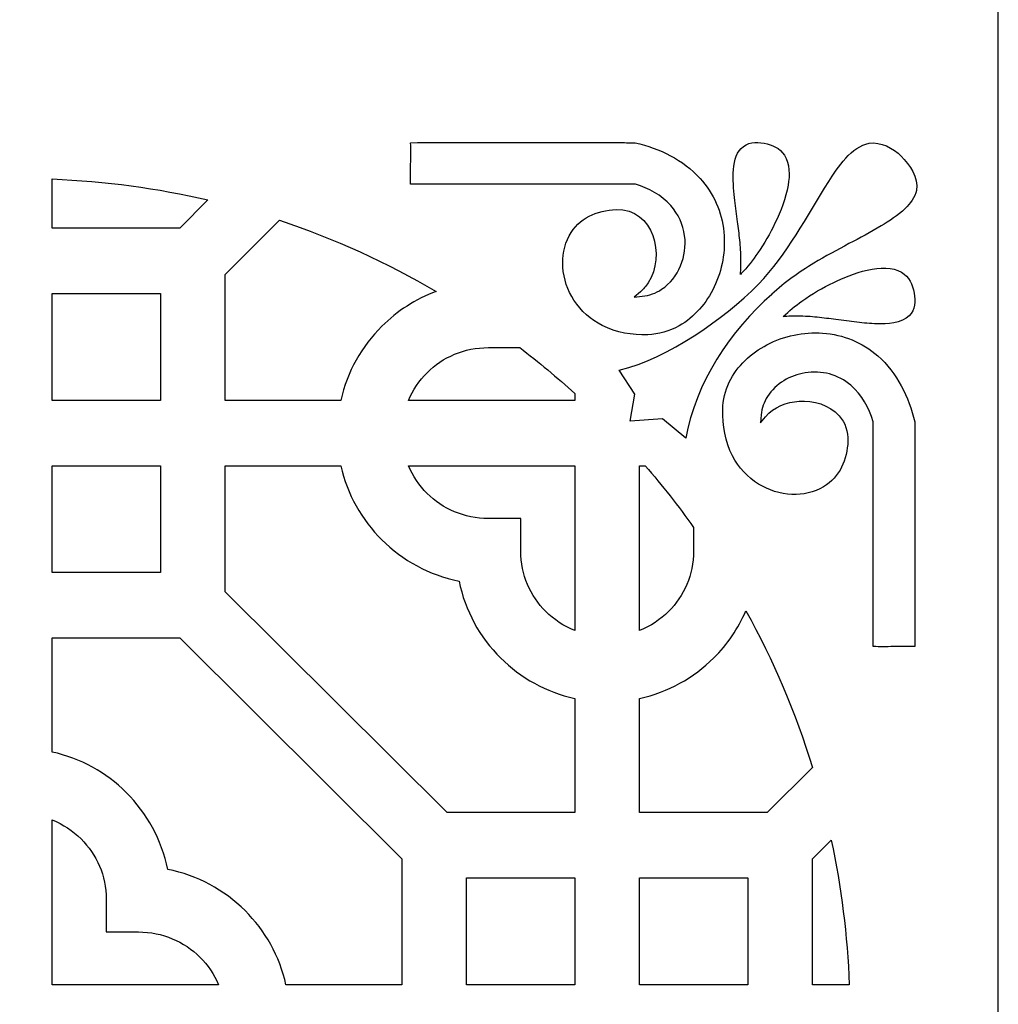
# Model space of a CAD drawing. Units: millimetres. Extents: x -188 to -34, y -107 to 117.
# Drawn here: x -150 to -112, y -69 to -31 of the extents above; entities that cross this region are included whole.
import ezdxf

# ---------------------------------------------------------------- set-up
doc = ezdxf.new("R2010")
doc.units = ezdxf.units.MM
doc.header["$MEASUREMENT"] = 0
doc.layers.add('layer 1', color=7, linetype='Continuous')

msp = doc.modelspace()

# ---------------------------------------------------------------- linework, layer by layer
at = {"layer": 'layer 1', "color": 250}
for points, knots in [([(-111.7192, -32.3127), (-111.7192, -32.3127), (-111.7192, -32.3127), (-111.7192, -32.3127), (-111.7192, -32.3127), (-111.7192, -32.3127), (-111.7192, -106.7663), (-111.7192, -106.7663), (-111.7192, -106.7663), (-111.7192, -106.7663), (-187.8654, -106.7663), (-187.8654, -106.7663), (-187.8654, -106.7663), (-187.8654, -106.7663), (-187.8654, -32.3127), (-187.8654, -32.3127), (-187.8654, -32.3127), (-187.8654, -32.3127), (-187.8654, -32.3127), (-187.8654, -32.3127), (-187.8654, -32.3127), (-187.8654, -32.3127), (-187.8654, 42.1408), (-187.8654, 42.1408), (-187.8654, 42.1408), (-187.8654, 42.1408), (-187.8654, 116.5944), (-187.8654, 116.5944), (-187.8654, 116.5944), (-187.8654, 116.5944), (-111.7192, 116.5944), (-111.7192, 116.5944), (-111.7192, 116.5944), (-111.7192, 116.5944), (-111.7192, 42.1408), (-111.7192, 42.1408), (-111.7192, 42.1408), (-111.7192, 42.1408), (-111.7192, -32.3127), (-111.7192, -32.3127)], [0, 0, 0, 0, 0.0909091, 0.0909091, 0.0909091, 0.0909091, 0.1818182, 0.1818182, 0.1818182, 0.1818182, 0.2727273, 0.2727273, 0.2727273, 0.2727273, 0.3636364, 0.3636364, 0.3636364, 0.3636364, 0.4545455, 0.4545455, 0.4545455, 0.4545455, 0.5454545, 0.5454545, 0.5454545, 0.5454545, 0.6363636, 0.6363636, 0.6363636, 0.6363636, 0.7272727, 0.7272727, 0.7272727, 0.7272727, 0.8181818, 0.8181818, 0.8181818, 0.8181818, 1, 1, 1, 1]), ([(-134.5849, -35.5183), (-134.5713, -35.7974), (-134.5767, -36.0732), (-134.5837, -36.3532), (-134.5837, -36.3532), (-134.5903, -36.6129), (-134.5945, -36.8695), (-134.5815, -37.1284), (-134.5815, -37.1284), (-134.5815, -37.1284), (-125.8524, -37.1284), (-125.8524, -37.1284), (-125.8524, -37.1284), (-125.8524, -37.1284), (-125.8386, -37.1326), (-125.8386, -37.1326), (-125.8386, -37.1326), (-125.319, -37.2907), (-124.8255, -37.5544), (-124.4599, -37.9666), (-124.4599, -37.9666), (-124.1659, -38.298), (-123.9788, -38.7007), (-123.9217, -39.1424), (-123.9217, -39.1424), (-123.8203, -39.9282), (-124.1509, -40.78), (-124.817, -41.2208), (-124.817, -41.2208), (-125.0443, -41.3712), (-125.2997, -41.4646), (-125.5702, -41.4928), (-125.5702, -41.4928), (-125.5702, -41.4928), (-125.8865, -41.5259), (-125.8865, -41.5259), (-125.8865, -41.5259), (-125.8865, -41.5259), (-125.6437, -41.3183), (-125.6437, -41.3183), (-125.6437, -41.3183), (-125.525, -41.2168), (-125.4228, -41.0977), (-125.3382, -40.9659), (-125.3382, -40.9659), (-124.6583, -39.9075), (-125.1289, -38.0769), (-126.5841, -38.121), (-126.5841, -38.121), (-127.3424, -38.144), (-128.0388, -38.4481), (-128.4143, -39.1418), (-128.4143, -39.1418), (-128.6153, -39.5131), (-128.6908, -39.9443), (-128.661, -40.3642), (-128.661, -40.3642), (-128.6288, -40.8184), (-128.4758, -41.2606), (-128.2299, -41.6414), (-128.2299, -41.6414), (-127.9558, -42.0658), (-127.576, -42.4011), (-127.1287, -42.6288), (-127.1287, -42.6288), (-126.581, -42.9076), (-125.9665, -43.0086), (-125.3573, -42.9879), (-125.3573, -42.9879), (-124.9276, -42.9734), (-124.5164, -42.856), (-124.1408, -42.6453), (-124.1408, -42.6453), (-123.5371, -42.3065), (-123.0717, -41.7541), (-122.774, -41.1299), (-122.774, -41.1299), (-122.4601, -40.4717), (-122.3255, -39.7224), (-122.3988, -38.995), (-122.3988, -38.995), (-122.4777, -38.2111), (-122.7923, -37.4924), (-123.3188, -36.91), (-123.3188, -36.91), (-123.983, -36.1753), (-124.8963, -35.7475), (-125.8422, -35.5206), (-125.8422, -35.5206), (-125.8802, -35.5188), (-125.9207, -35.5197), (-125.9586, -35.5194), (-125.9586, -35.5194), (-126.0583, -35.5188), (-126.158, -35.5184), (-126.2577, -35.5181), (-126.2577, -35.5181), (-126.5966, -35.5171), (-126.9354, -35.5168), (-127.2743, -35.5165), (-127.2743, -35.5165), (-128.2797, -35.5157), (-129.2851, -35.5159), (-130.2904, -35.5162), (-130.2904, -35.5162), (-131.7219, -35.5166), (-133.1534, -35.5182), (-134.5849, -35.5183)], [0, 0, 0, 0, 0.0357143, 0.0357143, 0.0357143, 0.0357143, 0.0714286, 0.0714286, 0.0714286, 0.0714286, 0.1071429, 0.1071429, 0.1071429, 0.1071429, 0.1428571, 0.1428571, 0.1428571, 0.1428571, 0.1785714, 0.1785714, 0.1785714, 0.1785714, 0.2142857, 0.2142857, 0.2142857, 0.2142857, 0.25, 0.25, 0.25, 0.25, 0.2857143, 0.2857143, 0.2857143, 0.2857143, 0.3214286, 0.3214286, 0.3214286, 0.3214286, 0.3571429, 0.3571429, 0.3571429, 0.3571429, 0.3928571, 0.3928571, 0.3928571, 0.3928571, 0.4285714, 0.4285714, 0.4285714, 0.4285714, 0.4642857, 0.4642857, 0.4642857, 0.4642857, 0.5, 0.5, 0.5, 0.5, 0.5357143, 0.5357143, 0.5357143, 0.5357143, 0.5714286, 0.5714286, 0.5714286, 0.5714286, 0.6071429, 0.6071429, 0.6071429, 0.6071429, 0.6428571, 0.6428571, 0.6428571, 0.6428571, 0.6785714, 0.6785714, 0.6785714, 0.6785714, 0.7142857, 0.7142857, 0.7142857, 0.7142857, 0.75, 0.75, 0.75, 0.75, 0.7857143, 0.7857143, 0.7857143, 0.7857143, 0.8214286, 0.8214286, 0.8214286, 0.8214286, 0.8571429, 0.8571429, 0.8571429, 0.8571429, 0.8928571, 0.8928571, 0.8928571, 0.8928571, 0.9285714, 0.9285714, 0.9285714, 0.9285714, 1, 1, 1, 1]), ([(-126.4664, -44.3617), (-126.4664, -44.3617), (-125.8643, -45.295), (-125.8643, -45.295), (-125.8643, -45.295), (-125.8643, -45.295), (-126.0445, -46.3461), (-126.0445, -46.3461), (-126.0445, -46.3461), (-126.0445, -46.3461), (-124.7853, -46.2562), (-124.7853, -46.2562), (-124.7853, -46.2562), (-124.7853, -46.2562), (-123.8774, -47.0128), (-123.8774, -47.0128), (-123.8774, -47.0128), (-123.5087, -44.8964), (-122.1322, -42.7837), (-120.5299, -41.4187), (-120.5299, -41.4187), (-120.5299, -41.4187), (-120.527, -41.4161), (-120.527, -41.4161), (-120.527, -41.4161), (-120.0392, -40.9459), (-119.4701, -40.5544), (-118.8924, -40.2061), (-118.8924, -40.2061), (-118.4463, -39.9372), (-117.9877, -39.6906), (-117.5285, -39.4458), (-117.5285, -39.4458), (-117.1103, -39.2228), (-116.6884, -39.0015), (-116.2817, -38.7579), (-116.2817, -38.7579), (-115.9585, -38.5644), (-115.6181, -38.3428), (-115.3452, -38.0805), (-115.3452, -38.0805), (-115.1456, -37.8886), (-114.9608, -37.652), (-114.9052, -37.373), (-114.9052, -37.373), (-114.8041, -36.866), (-115.1727, -36.3821), (-115.4999, -36.0429), (-115.4999, -36.0429), (-115.7994, -35.7324), (-116.3038, -35.4669), (-116.7429, -35.5409), (-116.7429, -35.5409), (-117.4227, -35.6554), (-117.9734, -36.4854), (-118.3169, -37.0318), (-118.3169, -37.0318), (-119.1794, -38.404), (-119.9229, -39.8425), (-121.0487, -41.0254), (-121.0487, -41.0254), (-121.0487, -41.0254), (-121.05, -41.0267), (-121.05, -41.0267), (-121.05, -41.0267), (-121.05, -41.0267), (-121.0512, -41.0279), (-121.0512, -41.0279), (-121.0512, -41.0279), (-122.4659, -42.4115), (-124.5136, -43.8899), (-126.4664, -44.3617)], [0, 0, 0, 0, 0.0526316, 0.0526316, 0.0526316, 0.0526316, 0.1052632, 0.1052632, 0.1052632, 0.1052632, 0.1578947, 0.1578947, 0.1578947, 0.1578947, 0.2105263, 0.2105263, 0.2105263, 0.2105263, 0.2631579, 0.2631579, 0.2631579, 0.2631579, 0.3157895, 0.3157895, 0.3157895, 0.3157895, 0.3684211, 0.3684211, 0.3684211, 0.3684211, 0.4210526, 0.4210526, 0.4210526, 0.4210526, 0.4736842, 0.4736842, 0.4736842, 0.4736842, 0.5263158, 0.5263158, 0.5263158, 0.5263158, 0.5789474, 0.5789474, 0.5789474, 0.5789474, 0.6315789, 0.6315789, 0.6315789, 0.6315789, 0.6842105, 0.6842105, 0.6842105, 0.6842105, 0.7368421, 0.7368421, 0.7368421, 0.7368421, 0.7894737, 0.7894737, 0.7894737, 0.7894737, 0.8421053, 0.8421053, 0.8421053, 0.8421053, 0.8947368, 0.8947368, 0.8947368, 0.8947368, 1, 1, 1, 1]), ([(-121.7488, -40.6423), (-121.7488, -40.6423), (-121.7184, -40.6122), (-121.7184, -40.6122), (-121.7184, -40.6122), (-121.481, -40.3763), (-121.2625, -40.082), (-121.0746, -39.805), (-121.0746, -39.805), (-120.827, -39.44), (-120.6024, -39.0523), (-120.4098, -38.6549), (-120.4098, -38.6549), (-120.1868, -38.1947), (-119.9845, -37.6779), (-119.8979, -37.1714), (-119.8979, -37.1714), (-119.8332, -36.7937), (-119.8219, -36.3404), (-120.037, -36.0062), (-120.037, -36.0062), (-120.2179, -35.7251), (-120.5171, -35.5944), (-120.8344, -35.54), (-120.8344, -35.54), (-121.1464, -35.4865), (-121.4964, -35.4968), (-121.7296, -35.7426), (-121.7296, -35.7426), (-122.1475, -36.183), (-122.0333, -37.2017), (-121.9709, -37.7655), (-121.9709, -37.7655), (-121.9404, -38.0413), (-121.9038, -38.3159), (-121.8665, -38.5908), (-121.8665, -38.5908), (-121.8339, -38.8316), (-121.8011, -39.0724), (-121.7766, -39.3142), (-121.7766, -39.3142), (-121.7516, -39.5595), (-121.7359, -39.8045), (-121.733, -40.0511), (-121.733, -40.0511), (-121.7307, -40.2485), (-121.7365, -40.4456), (-121.7488, -40.6423)], [0, 0, 0, 0, 0.0769231, 0.0769231, 0.0769231, 0.0769231, 0.1538462, 0.1538462, 0.1538462, 0.1538462, 0.2307692, 0.2307692, 0.2307692, 0.2307692, 0.3076923, 0.3076923, 0.3076923, 0.3076923, 0.3846154, 0.3846154, 0.3846154, 0.3846154, 0.4615385, 0.4615385, 0.4615385, 0.4615385, 0.5384615, 0.5384615, 0.5384615, 0.5384615, 0.6153846, 0.6153846, 0.6153846, 0.6153846, 0.6923077, 0.6923077, 0.6923077, 0.6923077, 0.7692308, 0.7692308, 0.7692308, 0.7692308, 0.8461538, 0.8461538, 0.8461538, 0.8461538, 1, 1, 1, 1]), ([(-148.5345, -36.931), (-148.5345, -36.931), (-148.5345, -38.8412), (-148.5345, -38.8412), (-148.5345, -38.8412), (-148.5345, -38.8412), (-143.5656, -38.8412), (-143.5656, -38.8412), (-143.5656, -38.8412), (-143.5656, -38.8412), (-142.4661, -37.7479), (-142.4661, -37.7479), (-142.4661, -37.7479), (-144.4264, -37.2884), (-146.4556, -37.0115), (-148.5345, -36.931)], [0, 0, 0, 0, 0.2, 0.2, 0.2, 0.2, 0.4, 0.4, 0.4, 0.4, 0.6, 0.6, 0.6, 0.6, 1, 1, 1, 1]), ([(-139.6836, -38.537), (-139.6836, -38.537), (-141.7977, -40.6394), (-141.7977, -40.6394), (-141.7977, -40.6394), (-141.7977, -40.6394), (-141.7977, -45.5404), (-141.7977, -45.5404), (-141.7977, -45.5404), (-141.7977, -45.5404), (-137.4365, -45.5404), (-137.4365, -45.5404), (-137.4365, -45.5404), (-137.4365, -45.5404), (-137.2974, -45.5404), (-137.2974, -45.5404), (-137.2974, -45.5404), (-137.0504, -44.4296), (-136.4864, -43.4361), (-135.7045, -42.6586), (-135.7045, -42.6586), (-135.1094, -42.0668), (-134.3887, -41.6013), (-133.5864, -41.3058), (-133.5864, -41.3058), (-135.5026, -40.1805), (-137.5438, -39.2491), (-139.6836, -38.537)], [0, 0, 0, 0, 0.125, 0.125, 0.125, 0.125, 0.25, 0.25, 0.25, 0.25, 0.375, 0.375, 0.375, 0.375, 0.5, 0.5, 0.5, 0.5, 0.625, 0.625, 0.625, 0.625, 0.75, 0.75, 0.75, 0.75, 1, 1, 1, 1]), ([(-120.0873, -42.2807), (-119.8928, -42.2687), (-119.698, -42.2631), (-119.5029, -42.2654), (-119.5029, -42.2654), (-119.2562, -42.2683), (-119.0111, -42.2841), (-118.7657, -42.3091), (-118.7657, -42.3091), (-118.5242, -42.3337), (-118.2836, -42.3664), (-118.043, -42.399), (-118.043, -42.399), (-117.7684, -42.4362), (-117.4939, -42.4728), (-117.2184, -42.5033), (-117.2184, -42.5033), (-116.9602, -42.5319), (-116.7014, -42.5577), (-116.4416, -42.5642), (-116.4416, -42.5642), (-116.0485, -42.5742), (-115.4833, -42.5468), (-115.1847, -42.2513), (-115.1847, -42.2513), (-114.9501, -42.0191), (-114.9397, -41.6756), (-114.9916, -41.368), (-114.9916, -41.368), (-115.0493, -41.0366), (-115.1885, -40.7333), (-115.4847, -40.5569), (-115.4847, -40.5569), (-116.19, -40.1368), (-117.4488, -40.6212), (-118.1218, -40.9503), (-118.1218, -40.9503), (-118.5538, -41.1616), (-118.9704, -41.3951), (-119.3615, -41.6771), (-119.3615, -41.6771), (-119.618, -41.8621), (-119.8582, -42.0642), (-120.0873, -42.2807)], [0, 0, 0, 0, 0.0833333, 0.0833333, 0.0833333, 0.0833333, 0.1666667, 0.1666667, 0.1666667, 0.1666667, 0.25, 0.25, 0.25, 0.25, 0.3333333, 0.3333333, 0.3333333, 0.3333333, 0.4166667, 0.4166667, 0.4166667, 0.4166667, 0.5, 0.5, 0.5, 0.5, 0.5833333, 0.5833333, 0.5833333, 0.5833333, 0.6666667, 0.6666667, 0.6666667, 0.6666667, 0.75, 0.75, 0.75, 0.75, 0.8333333, 0.8333333, 0.8333333, 0.8333333, 1, 1, 1, 1]), ([(-148.5345, -41.3829), (-148.5345, -41.3829), (-148.5345, -45.5404), (-148.5345, -45.5404), (-148.5345, -45.5404), (-148.5345, -45.5404), (-144.3133, -45.5404), (-144.3133, -45.5404), (-144.3133, -45.5404), (-144.3133, -45.5404), (-144.3133, -41.3829), (-144.3133, -41.3829), (-144.3133, -41.3829), (-144.3133, -41.3829), (-148.5345, -41.3829), (-148.5345, -41.3829)], [0, 0, 0, 0, 0.2, 0.2, 0.2, 0.2, 0.4, 0.4, 0.4, 0.4, 0.6, 0.6, 0.6, 0.6, 1, 1, 1, 1]), ([(-114.97, -55.1182), (-114.9699, -53.6869), (-114.9683, -52.2557), (-114.9679, -50.8244), (-114.9679, -50.8244), (-114.9676, -49.8191), (-114.9674, -48.8139), (-114.9682, -47.8086), (-114.9682, -47.8086), (-114.9685, -47.4697), (-114.9688, -47.1308), (-114.9698, -46.7919), (-114.9698, -46.7919), (-114.9701, -46.6922), (-114.9705, -46.5924), (-114.9711, -46.4926), (-114.9711, -46.4926), (-114.9714, -46.4548), (-114.9705, -46.4143), (-114.9723, -46.3763), (-114.9723, -46.3763), (-115.2054, -45.4043), (-115.6479, -44.4752), (-116.4063, -43.8116), (-116.4063, -43.8116), (-117.0122, -43.2815), (-117.7556, -42.9816), (-118.5535, -42.9245), (-118.5535, -42.9245), (-119.2961, -42.8714), (-120.0591, -43.0321), (-120.7199, -43.3783), (-120.7199, -43.3783), (-121.3371, -43.7018), (-121.8804, -44.1976), (-122.186, -44.836), (-122.186, -44.836), (-122.3447, -45.1676), (-122.4318, -45.5237), (-122.4412, -45.8921), (-122.4412, -45.8921), (-122.457, -46.5134), (-122.3485, -47.1448), (-122.0595, -47.6981), (-122.0595, -47.6981), (-121.823, -48.151), (-121.4778, -48.53), (-121.0451, -48.7975), (-121.0451, -48.7975), (-120.655, -49.0387), (-120.2051, -49.1811), (-119.7477, -49.1991), (-119.7477, -49.1991), (-119.3231, -49.2158), (-118.8913, -49.1236), (-118.524, -48.9032), (-118.524, -48.9032), (-117.8832, -48.5186), (-117.5948, -47.8516), (-117.5725, -47.1177), (-117.5725, -47.1177), (-117.5615, -46.7538), (-117.6706, -46.4115), (-117.9127, -46.139), (-117.9127, -46.139), (-118.2941, -45.7095), (-118.9151, -45.5354), (-119.4711, -45.572), (-119.4711, -45.572), (-119.9598, -45.6041), (-120.4472, -45.7987), (-120.7721, -46.1787), (-120.7721, -46.1787), (-120.7721, -46.1787), (-120.977, -46.4185), (-120.977, -46.4185), (-120.977, -46.4185), (-120.977, -46.4185), (-120.9441, -46.1034), (-120.9441, -46.1034), (-120.9441, -46.1034), (-120.9175, -45.8488), (-120.8335, -45.6081), (-120.6982, -45.3918), (-120.6982, -45.3918), (-120.3801, -44.8831), (-119.818, -44.5641), (-119.2382, -44.4698), (-119.2382, -44.4698), (-118.5983, -44.3658), (-117.9507, -44.5305), (-117.4535, -44.9558), (-117.4535, -44.9558), (-117.0236, -45.3236), (-116.75, -45.8335), (-116.5864, -46.3714), (-116.5864, -46.3714), (-116.5864, -46.3714), (-116.582, -46.3857), (-116.582, -46.3857), (-116.582, -46.3857), (-116.582, -46.3857), (-116.582, -55.1147), (-116.582, -55.1147), (-116.582, -55.1147), (-116.3228, -55.1277), (-116.0659, -55.1235), (-115.8059, -55.1169), (-115.8059, -55.1169), (-115.5256, -55.1099), (-115.2493, -55.1045), (-114.97, -55.1182)], [0, 0, 0, 0, 0.0344828, 0.0344828, 0.0344828, 0.0344828, 0.0689655, 0.0689655, 0.0689655, 0.0689655, 0.1034483, 0.1034483, 0.1034483, 0.1034483, 0.137931, 0.137931, 0.137931, 0.137931, 0.1724138, 0.1724138, 0.1724138, 0.1724138, 0.2068966, 0.2068966, 0.2068966, 0.2068966, 0.2413793, 0.2413793, 0.2413793, 0.2413793, 0.2758621, 0.2758621, 0.2758621, 0.2758621, 0.3103448, 0.3103448, 0.3103448, 0.3103448, 0.3448276, 0.3448276, 0.3448276, 0.3448276, 0.3793103, 0.3793103, 0.3793103, 0.3793103, 0.4137931, 0.4137931, 0.4137931, 0.4137931, 0.4482759, 0.4482759, 0.4482759, 0.4482759, 0.4827586, 0.4827586, 0.4827586, 0.4827586, 0.5172414, 0.5172414, 0.5172414, 0.5172414, 0.5517241, 0.5517241, 0.5517241, 0.5517241, 0.5862069, 0.5862069, 0.5862069, 0.5862069, 0.6206897, 0.6206897, 0.6206897, 0.6206897, 0.6551724, 0.6551724, 0.6551724, 0.6551724, 0.6896552, 0.6896552, 0.6896552, 0.6896552, 0.7241379, 0.7241379, 0.7241379, 0.7241379, 0.7586207, 0.7586207, 0.7586207, 0.7586207, 0.7931034, 0.7931034, 0.7931034, 0.7931034, 0.8275862, 0.8275862, 0.8275862, 0.8275862, 0.862069, 0.862069, 0.862069, 0.862069, 0.8965517, 0.8965517, 0.8965517, 0.8965517, 0.9310345, 0.9310345, 0.9310345, 0.9310345, 1, 1, 1, 1]), ([(-130.3406, -43.4868), (-130.3406, -43.4868), (-131.5575, -43.4868), (-131.5575, -43.4868), (-131.5575, -43.4868), (-131.5575, -43.4868), (-131.5576, -43.4868), (-131.5576, -43.4868), (-131.5576, -43.4868), (-132.4934, -43.4868), (-133.3375, -43.8609), (-133.9456, -44.4655), (-133.9456, -44.4655), (-134.2522, -44.7705), (-134.4993, -45.135), (-134.6681, -45.5404), (-134.6681, -45.5404), (-134.6681, -45.5404), (-128.1944, -45.5404), (-128.1944, -45.5404), (-128.1944, -45.5404), (-128.1944, -45.5404), (-128.1944, -45.2764), (-128.1944, -45.2764), (-128.1944, -45.2764), (-128.8836, -44.6497), (-129.5996, -44.0525), (-130.3406, -43.4868)], [0, 0, 0, 0, 0.125, 0.125, 0.125, 0.125, 0.25, 0.25, 0.25, 0.25, 0.375, 0.375, 0.375, 0.375, 0.5, 0.5, 0.5, 0.5, 0.625, 0.625, 0.625, 0.625, 0.75, 0.75, 0.75, 0.75, 1, 1, 1, 1]), ([(-148.5345, -48.0821), (-148.5345, -48.0821), (-148.5345, -52.2396), (-148.5345, -52.2396), (-148.5345, -52.2396), (-148.5345, -52.2396), (-144.3133, -52.2396), (-144.3133, -52.2396), (-144.3133, -52.2396), (-144.3133, -52.2396), (-144.3133, -48.0821), (-144.3133, -48.0821), (-144.3133, -48.0821), (-144.3133, -48.0821), (-148.5345, -48.0821), (-148.5345, -48.0821)], [0, 0, 0, 0, 0.2, 0.2, 0.2, 0.2, 0.4, 0.4, 0.4, 0.4, 0.6, 0.6, 0.6, 0.6, 1, 1, 1, 1]), ([(-137.2974, -48.0821), (-137.2974, -48.0821), (-137.4365, -48.0821), (-137.4365, -48.0821), (-137.4365, -48.0821), (-137.4365, -48.0821), (-141.7977, -48.0821), (-141.7977, -48.0821), (-141.7977, -48.0821), (-141.7977, -48.0821), (-141.7977, -52.9832), (-141.7977, -52.9832), (-141.7977, -52.9832), (-141.7977, -52.9832), (-133.1633, -61.5695), (-133.1633, -61.5695), (-133.1633, -61.5695), (-133.1633, -61.5695), (-128.1944, -61.5695), (-128.1944, -61.5695), (-128.1944, -61.5695), (-128.1944, -61.5695), (-128.1944, -57.2677), (-128.1944, -57.2677), (-128.1944, -57.2677), (-128.1944, -57.2677), (-128.1944, -57.1331), (-128.1944, -57.1331), (-128.1944, -57.1331), (-129.3089, -56.8908), (-130.305, -56.3333), (-131.0834, -55.5592), (-131.0834, -55.5592), (-131.8913, -54.7558), (-132.4665, -53.7218), (-132.6999, -52.566), (-132.6999, -52.566), (-133.8591, -52.3371), (-134.8974, -51.7666), (-135.7045, -50.964), (-135.7045, -50.964), (-136.4864, -50.1864), (-137.0504, -49.193), (-137.2974, -48.0821)], [0, 0, 0, 0, 0.0833333, 0.0833333, 0.0833333, 0.0833333, 0.1666667, 0.1666667, 0.1666667, 0.1666667, 0.25, 0.25, 0.25, 0.25, 0.3333333, 0.3333333, 0.3333333, 0.3333333, 0.4166667, 0.4166667, 0.4166667, 0.4166667, 0.5, 0.5, 0.5, 0.5, 0.5833333, 0.5833333, 0.5833333, 0.5833333, 0.6666667, 0.6666667, 0.6666667, 0.6666667, 0.75, 0.75, 0.75, 0.75, 0.8333333, 0.8333333, 0.8333333, 0.8333333, 1, 1, 1, 1]), ([(-128.1944, -48.0821), (-128.1944, -48.0821), (-134.6681, -48.0821), (-134.6681, -48.0821), (-134.6681, -48.0821), (-134.4993, -48.4875), (-134.2522, -48.8521), (-133.9456, -49.157), (-133.9456, -49.157), (-133.3375, -49.7617), (-132.4934, -50.1357), (-131.5576, -50.1357), (-131.5576, -50.1357), (-131.5576, -50.1357), (-131.5575, -50.1357), (-131.5575, -50.1357), (-131.5575, -50.1357), (-131.5575, -50.1357), (-130.2997, -50.1357), (-130.2997, -50.1357), (-130.2997, -50.1357), (-130.2997, -50.1357), (-130.2997, -51.4066), (-130.2997, -51.4066), (-130.2997, -51.4066), (-130.2997, -52.3238), (-129.927, -53.153), (-129.3244, -53.7522), (-129.3244, -53.7522), (-129.0047, -54.0702), (-128.621, -54.3247), (-128.1944, -54.4951), (-128.1944, -54.4951), (-128.1944, -54.4951), (-128.1944, -48.0821), (-128.1944, -48.0821)], [0, 0, 0, 0, 0.1, 0.1, 0.1, 0.1, 0.2, 0.2, 0.2, 0.2, 0.3, 0.3, 0.3, 0.3, 0.4, 0.4, 0.4, 0.4, 0.5, 0.5, 0.5, 0.5, 0.6, 0.6, 0.6, 0.6, 0.7, 0.7, 0.7, 0.7, 0.8, 0.8, 0.8, 0.8, 1, 1, 1, 1]), ([(-125.458, -48.0821), (-125.458, -48.0821), (-125.6788, -48.0821), (-125.6788, -48.0821), (-125.6788, -48.0821), (-125.6788, -48.0821), (-125.6788, -54.4951), (-125.6788, -54.4951), (-125.6788, -54.4951), (-125.2521, -54.3247), (-124.8684, -54.0702), (-124.5487, -53.7522), (-124.5487, -53.7522), (-123.9461, -53.153), (-123.5734, -52.3238), (-123.5734, -51.4066), (-123.5734, -51.4066), (-123.5734, -51.4066), (-123.5734, -50.4801), (-123.5734, -50.4801), (-123.5734, -50.4801), (-124.1651, -49.6509), (-124.7937, -48.8504), (-125.458, -48.0821)], [0, 0, 0, 0, 0.1428571, 0.1428571, 0.1428571, 0.1428571, 0.2857143, 0.2857143, 0.2857143, 0.2857143, 0.4285714, 0.4285714, 0.4285714, 0.4285714, 0.5714286, 0.5714286, 0.5714286, 0.5714286, 0.7142857, 0.7142857, 0.7142857, 0.7142857, 1, 1, 1, 1]), ([(-121.5359, -53.7224), (-121.8346, -54.4127), (-122.2626, -55.035), (-122.7897, -55.5592), (-122.7897, -55.5592), (-123.5681, -56.3333), (-124.5642, -56.8908), (-125.6788, -57.1331), (-125.6788, -57.1331), (-125.6788, -57.1331), (-125.6788, -57.2677), (-125.6788, -57.2677), (-125.6788, -57.2677), (-125.6788, -57.2677), (-125.6788, -61.5695), (-125.6788, -61.5695), (-125.6788, -61.5695), (-125.6788, -61.5695), (-120.7098, -61.5695), (-120.7098, -61.5695), (-120.7098, -61.5695), (-120.7098, -61.5695), (-118.9495, -59.8189), (-118.9495, -59.8189), (-118.9495, -59.8189), (-119.6085, -57.6843), (-120.4794, -55.6441), (-121.5359, -53.7224)], [0, 0, 0, 0, 0.125, 0.125, 0.125, 0.125, 0.25, 0.25, 0.25, 0.25, 0.375, 0.375, 0.375, 0.375, 0.5, 0.5, 0.5, 0.5, 0.625, 0.625, 0.625, 0.625, 0.75, 0.75, 0.75, 0.75, 1, 1, 1, 1]), ([(-148.5345, -54.7813), (-148.5345, -54.7813), (-148.5345, -59.0831), (-148.5345, -59.0831), (-148.5345, -59.0831), (-148.5345, -59.0831), (-148.5345, -59.2176), (-148.5345, -59.2176), (-148.5345, -59.2176), (-147.42, -59.4599), (-146.4239, -60.0175), (-145.6455, -60.7915), (-145.6455, -60.7915), (-144.8396, -61.5929), (-144.266, -62.6265), (-144.0334, -63.7839), (-144.0334, -63.7839), (-142.8724, -64.0122), (-141.8325, -64.5831), (-141.0243, -65.3868), (-141.0243, -65.3868), (-140.2424, -66.1643), (-139.6785, -67.1578), (-139.4315, -68.2686), (-139.4315, -68.2686), (-139.4315, -68.2686), (-139.2924, -68.2686), (-139.2924, -68.2686), (-139.2924, -68.2686), (-139.2924, -68.2686), (-134.9312, -68.2686), (-134.9312, -68.2686), (-134.9312, -68.2686), (-134.9312, -68.2686), (-134.9312, -63.3676), (-134.9312, -63.3676), (-134.9312, -63.3676), (-134.9312, -63.3676), (-143.5656, -54.7813), (-143.5656, -54.7813), (-143.5656, -54.7813), (-143.5656, -54.7813), (-148.5345, -54.7813), (-148.5345, -54.7813)], [0, 0, 0, 0, 0.0833333, 0.0833333, 0.0833333, 0.0833333, 0.1666667, 0.1666667, 0.1666667, 0.1666667, 0.25, 0.25, 0.25, 0.25, 0.3333333, 0.3333333, 0.3333333, 0.3333333, 0.4166667, 0.4166667, 0.4166667, 0.4166667, 0.5, 0.5, 0.5, 0.5, 0.5833333, 0.5833333, 0.5833333, 0.5833333, 0.6666667, 0.6666667, 0.6666667, 0.6666667, 0.75, 0.75, 0.75, 0.75, 0.8333333, 0.8333333, 0.8333333, 0.8333333, 1, 1, 1, 1]), ([(-148.5345, -61.8556), (-148.5345, -61.8556), (-148.5345, -68.2686), (-148.5345, -68.2686), (-148.5345, -68.2686), (-148.5345, -68.2686), (-148.5345, -68.2686), (-148.5345, -68.2686), (-148.5345, -68.2686), (-148.5345, -68.2686), (-142.0608, -68.2686), (-142.0608, -68.2686), (-142.0608, -68.2686), (-142.2296, -67.8633), (-142.4767, -67.4987), (-142.7833, -67.1937), (-142.7833, -67.1937), (-143.3914, -66.5891), (-144.2355, -66.215), (-145.1713, -66.215), (-145.1713, -66.215), (-145.1713, -66.215), (-145.1714, -66.215), (-145.1714, -66.215), (-145.1714, -66.215), (-145.1714, -66.215), (-146.4242, -66.215), (-146.4242, -66.215), (-146.4242, -66.215), (-146.4242, -66.215), (-146.4242, -64.9442), (-146.4242, -64.9442), (-146.4242, -64.9442), (-146.4242, -64.0302), (-146.7989, -63.2007), (-147.4044, -62.5985), (-147.4044, -62.5985), (-147.7242, -62.2805), (-148.1079, -62.0261), (-148.5345, -61.8556)], [0, 0, 0, 0, 0.0909091, 0.0909091, 0.0909091, 0.0909091, 0.1818182, 0.1818182, 0.1818182, 0.1818182, 0.2727273, 0.2727273, 0.2727273, 0.2727273, 0.3636364, 0.3636364, 0.3636364, 0.3636364, 0.4545455, 0.4545455, 0.4545455, 0.4545455, 0.5454545, 0.5454545, 0.5454545, 0.5454545, 0.6363636, 0.6363636, 0.6363636, 0.6363636, 0.7272727, 0.7272727, 0.7272727, 0.7272727, 0.8181818, 0.8181818, 0.8181818, 0.8181818, 1, 1, 1, 1]), ([(-118.2163, -62.646), (-118.2163, -62.646), (-118.942, -63.3676), (-118.942, -63.3676), (-118.942, -63.3676), (-118.942, -63.3676), (-118.942, -68.2686), (-118.942, -68.2686), (-118.942, -68.2686), (-118.942, -68.2686), (-117.5183, -68.2686), (-117.5183, -68.2686), (-117.5183, -68.2686), (-117.5917, -66.3474), (-117.8282, -64.4684), (-118.2163, -62.646)], [0, 0, 0, 0, 0.2, 0.2, 0.2, 0.2, 0.4, 0.4, 0.4, 0.4, 0.6, 0.6, 0.6, 0.6, 1, 1, 1, 1]), ([(-132.4155, -68.2686), (-132.4155, -68.2686), (-128.1944, -68.2686), (-128.1944, -68.2686), (-128.1944, -68.2686), (-128.1944, -68.2686), (-128.1944, -68.2686), (-128.1944, -68.2686), (-128.1944, -68.2686), (-128.1944, -68.2686), (-128.1944, -64.1111), (-128.1944, -64.1111), (-128.1944, -64.1111), (-128.1944, -64.1111), (-132.4155, -64.1111), (-132.4155, -64.1111), (-132.4155, -64.1111), (-132.4155, -64.1111), (-132.4155, -68.2686), (-132.4155, -68.2686)], [0, 0, 0, 0, 0.1666667, 0.1666667, 0.1666667, 0.1666667, 0.3333333, 0.3333333, 0.3333333, 0.3333333, 0.5, 0.5, 0.5, 0.5, 0.6666667, 0.6666667, 0.6666667, 0.6666667, 1, 1, 1, 1]), ([(-125.6788, -64.1111), (-125.6788, -64.1111), (-125.6788, -68.2686), (-125.6788, -68.2686), (-125.6788, -68.2686), (-125.6788, -68.2686), (-121.4576, -68.2686), (-121.4576, -68.2686), (-121.4576, -68.2686), (-121.4576, -68.2686), (-121.4576, -64.1111), (-121.4576, -64.1111), (-121.4576, -64.1111), (-121.4576, -64.1111), (-125.6788, -64.1111), (-125.6788, -64.1111)], [0, 0, 0, 0, 0.2, 0.2, 0.2, 0.2, 0.4, 0.4, 0.4, 0.4, 0.6, 0.6, 0.6, 0.6, 1, 1, 1, 1])]:
    msp.add_open_spline(points, degree=3, knots=knots, dxfattribs=at)

doc.saveas('drawing.dxf')
